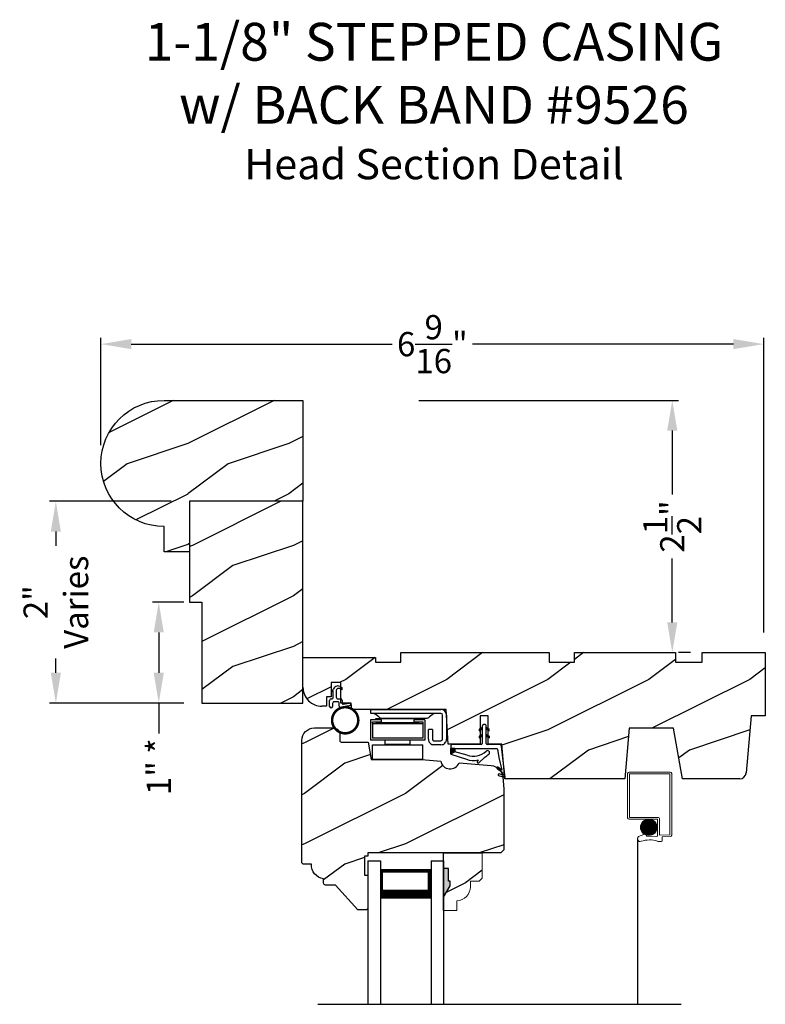
# Model space of a CAD drawing. Extents: x 34 to 374, y -88 to -44.
# Drawn here: x 273 to 281, y -68 to -58 of the extents above; entities that cross this region are included whole.
import ezdxf

# ---------------------------------------------------------------- set-up
doc = ezdxf.new("R2010")
doc.units = 0
doc.header["$LTSCALE"] = 2
doc.header["$MEASUREMENT"] = 0
doc.header["$PDMODE"] = 3
doc.layers.get('0').update_dxf_attribs({"linetype": 'CONTINUOUS'})
doc.layers.get('DEFPOINTS').update_dxf_attribs({"color": 3, "linetype": 'CONTINUOUS'})
doc.layers.add('Dim', color=7, linetype='CONTINUOUS')
doc.styles.add('Arial', font='arial.ttf')
doc.styles.get("Standard").update_dxf_attribs({"font": 'arial.ttf'})
doc.dimstyles.get("Standard").update_dxf_attribs({"dimtxt": 0.24, "dimasz": 0.3, "dimexe": 0.0625, "dimexo": 0.18, "dimgap": 0.09, "dimtad": 0, "dimdec": 4, "dimzin": 0, "dimdsep": 46, "dimlunit": 4, "dimtxsty": 'Standard', "dimcen": 0, "dimadec": 5, "dimazin": 0, "dimtfac": 1, "dimtdec": 4, "dimtofl": 0, "dimtmove": 0, "dimatfit": 3, "dimfxl": 1, "dimtolj": 1, "dimtzin": 0, "dimarcsym": 0})
pattern_1 = [(90, (-19.59534420812651, -28.23733655420295), (0.0001, 1.836909530733566e-20), [])]

# ---------------------------------------------------------------- blocks, each defined once
blk = doc.blocks.new('*D3221')
at = {"color": 0, "lineweight": -2, "transparency": 16777216}
for p, q in [((274.2156096997093, -62.39939122816575), (274.2156096997093, -61.33442171823665)), ((280.7782610391709, -64.25338026786571), (280.7782610391709, -61.33442171823665)), ((274.5156096997093, -61.39692171823665), (277.0998139506134, -61.39692171823665)), ((280.4782610391709, -61.39692171823665), (277.8940567882668, -61.39692171823665))]:
    blk.add_line(p, q, dxfattribs=at)
at = {"color": 0, "transparency": 16777216}
for points in [[(274.5156096997093, -61.34692171823666), (274.5156096997093, -61.44692171823665), (274.2156096997093, -61.39692171823665)], [(280.4782610391709, -61.34692171823666), (280.4782610391709, -61.44692171823665), (280.7782610391709, -61.39692171823665)]]:
    blk.add_solid(points, dxfattribs=at)
at = {"layer": 'DEFPOINTS', "color": 0, "transparency": 16777216}
for p in [(280.7782610391709, -61.39692171823665), (274.2156096997093, -62.57939122816575), (280.7782610391709, -64.43338026786572)]:
    blk.add_point(p, dxfattribs=at)
at = {"color": 0, "transparency": 16777216, "insert": (277.4969353694401, -61.39692171823665), "char_height": 0.24, "attachment_point": 5}
blk.add_mtext('\\A1;6{\\H1x;\\S9/16;}"', dxfattribs=at)
blk = doc.blocks.new('*D3234')
at = {"color": 0, "lineweight": -2, "transparency": 16777216}
for p, q in [((274.9107209859711, -62.95460836878993), (273.7064720216565, -62.95460836878993)), ((273.7689720216565, -63.25460836878993), (273.7689720216565, -63.39653254063337)), ((273.7689720216565, -64.65439122816578), (273.7689720216565, -64.51246705632234)), ((275.0357209859711, -64.95439122816578), (273.7064720216565, -64.95439122816578))]:
    blk.add_line(p, q, dxfattribs=at)
at = {"color": 0, "transparency": 16777216}
for points in [[(273.7189720216564, -63.25460836878993), (273.8189720216565, -63.25460836878993), (273.7689720216565, -62.95460836878993)], [(273.7189720216564, -64.65439122816578), (273.8189720216565, -64.65439122816578), (273.7689720216565, -64.95439122816578)]]:
    blk.add_solid(points, dxfattribs=at)
at = {"layer": 'DEFPOINTS', "color": 0, "transparency": 16777216}
for p in [(275.0907209859711, -62.95460836878993), (273.7689720216565, -64.95439122816578), (275.2157209859711, -64.95439122816578)]:
    blk.add_point(p, dxfattribs=at)
at = {"color": 0, "transparency": 16777216, "insert": (273.7689720216564, -63.95449979847791), "char_height": 0.24, "attachment_point": 5, "rotation": 90}
blk.add_mtext('\\A1;2"\\PVaries', dxfattribs=at)
blk = doc.blocks.new('*D3240')
at = {"color": 0, "lineweight": -2, "transparency": 16777216}
for p, q in [((277.364720985071, -61.95439122816578), (279.9352209928758, -61.95439122816578)), ((279.8727209928758, -62.25439122816577), (279.8727209928758, -62.88691510265417)), ((279.8727209928758, -64.15439122816578), (279.8727209928758, -63.52186735367737)), ((280.0527209928712, -64.45439122816578), (279.9352209928758, -64.45439122816578))]:
    blk.add_line(p, q, dxfattribs=at)
at = {"color": 0, "transparency": 16777216}
for points in [[(279.8227209928758, -62.25439122816577), (279.9227209928758, -62.25439122816577), (279.8727209928758, -61.95439122816578)], [(279.8227209928758, -64.15439122816578), (279.9227209928758, -64.15439122816578), (279.8727209928758, -64.45439122816578)]]:
    blk.add_solid(points, dxfattribs=at)
at = {"layer": 'DEFPOINTS', "color": 0, "transparency": 16777216}
for p in [(277.184720985071, -61.95439122816578), (279.8727209928712, -64.45439122816578), (279.8727209928758, -64.45439122816578)]:
    blk.add_point(p, dxfattribs=at)
at = {"color": 0, "transparency": 16777216, "insert": (279.8727209928758, -63.20439122816583), "char_height": 0.24, "attachment_point": 5, "rotation": 90}
blk.add_mtext('\\A1;2{\\H1x;\\S1/2;}"', dxfattribs=at)
blk = doc.blocks.new('*D3248')
at = {"color": 0, "lineweight": -2, "transparency": 16777216}
for p, q in [((275.0357209859711, -63.95439122816578), (274.7253580427688, -63.95439122816578)), ((274.7878580427688, -64.25439122816579), (274.7878580427688, -64.65439122816578)), ((275.0357209859711, -64.95439122816578), (274.7253580427688, -64.95439122816578)), ((274.7878580427688, -64.95439122816578), (274.7878580427688, -65.25439122816577))]:
    blk.add_line(p, q, dxfattribs=at)
at = {"color": 0, "transparency": 16777216}
for points in [[(274.7378580427688, -64.25439122816579), (274.8378580427689, -64.25439122816579), (274.7878580427688, -63.95439122816578)], [(274.7378580427688, -64.65439122816578), (274.8378580427689, -64.65439122816578), (274.7878580427688, -64.95439122816578)]]:
    blk.add_solid(points, dxfattribs=at)
at = {"layer": 'DEFPOINTS', "color": 0, "transparency": 16777216}
for p in [(275.2157209859711, -63.95439122816578), (274.7878580427688, -64.95439122816578), (275.2157209859711, -64.95439122816578)]:
    blk.add_point(p, dxfattribs=at)
at = {"color": 0, "transparency": 16777216, "insert": (274.7878580427688, -65.5848005051099), "char_height": 0.24, "attachment_point": 5, "rotation": 90}
blk.add_mtext('\\A1;1" *', dxfattribs=at)
blk = doc.blocks.new('Wood Head WS CA Head')
h = blk.add_hatch()
h.set_pattern_fill('WOOD2', color=256, pattern_type=2)
h.set_pattern_definition([(216.8699, (218.040090724449, 54.57907896131385), (2.999999917824452, 2.000000123263317), [0.5, -4.5]), (206.5651, (218.640090724449, 54.27907896131386), (-0.9999991579409075, -1.000001309396381), [1.118034, -1.118034]), (198.4349, (218.640090724449, 53.77907896131386), (-2.000000434592961, -0.999998403222708), [0.632456, -2.529822])])
h.paths.add_polyline_path([(0, 0), (-0.6250000200000159, 0), (-0.6250000200000159, -0.09400168740000225), (-0.8899999985999898, -0.09400168740000225), (-0.8899999985999898, 0), (-1.889999986500015, 0), (-1.889999986500015, -0.09400168740000225), (-2.140000038300002, -0.09400168740000225), (-2.140000038300002, 0), (-3.608999995200008, 0), (-3.608999995200008, -0.09400168740000225), (-3.859000046999995, -0.09400168740000225), (-3.859000046999995, -0.04700084369999757), (-4.577999994300001, -0.04700084369999757), (-4.577999994300001, -0.3430000413000087, 0.4142135623730951), (-4.390000089599994, -0.5309999460000085), (-4.343999991000032, -0.5309999460000014), (-4.343999991000032, -0.4370006051999979), (-4.297000027199999, -0.4370006051999979), (-4.297000027199999, -0.2970000890999955), (-4.202999953199992, -0.2970000890999955), (-4.202999953199992, -0.340578737355905), (-4.19327259933317, -0.3461997338999936), (-4.19327259933317, -0.36937279979999), (-4.202999953199992, -0.3637515629635288), (-4.202999953199992, -0.4577498368202058, -0.3900624755490189), (-4.189235205933187, -0.4727095665000007), (-4.189235205933187, -0.5000008374000018), (-4.121856217039323, -0.5000008374000018, -0.08745779530365744), (-4.116645456827086, -0.5000008374000018), (-4.099533461699991, -0.5000008374000018), (-4.094446074929664, -0.5581505991012392, -0.01752732387237252), (-4.086774481511071, -0.5630010695999985), (-3.159049954500006, -0.5630010695999985), (-3.156534962799356, -0.6109897668530309, -0.03197120120184176), (-3.156086123670519, -0.6180020205000076), (-3.156086123670519, -0.6195540913646767), (-3.141021676200012, -0.9069996558), (-2.821803492004392, -0.9069996558), (-2.821803492004392, -0.8387356386108777), (-2.832803497654481, -0.8450864955029544), (-2.832803497654481, -0.8277659856029516), (-2.821803492004392, -0.8214151287108749), (-2.821803492004392, -0.7687356372108738), (-2.832803497654481, -0.7750864941029505), (-2.832803497654481, -0.7577659842029547), (-2.821803492004392, -0.751415127310878), (-2.821803492004392, -0.6260013018000024), (-2.743803503104402, -0.6260013018000024), (-2.743803503104402, -0.7514151264276094), (-2.732803496254462, -0.7577659842029547), (-2.732803496254462, -0.7750864941029505), (-2.743803503104402, -0.7687356363276052), (-2.743803503104402, -0.8214151278276063), (-2.732803496254462, -0.8277659856029516), (-2.732803496254462, -0.8450864955029544), (-2.743803503104402, -0.8387356377276092), (-2.743803503104402, -0.9069996558), (-2.608017791700036, -0.9069996558), (-2.58997685911433, -1.113209254471386), (-2.574244595323705, -1.237229139662972), (-2.579267982629915, -1.235612745066213), (-2.578009185300004, -1.250000919900003), (-1.390009195800019, -1.250000919900003), (-1.346264900999984, -0.7500000827999997), (-0.9082647741000187, -0.7500000827999997), (-0.8201013792000253, -1.250000919900003), (-0.2534079552000321, -1.250000919899996, 0.3888786975651966), (-0.1906490165068533, -1.192492954804564), (-0.140999891100023, -0.6250016334000037), (0, -0.6250016334000037)])
at = {"color": 7, "linetype": 'Continuous'}
for p, q in [((-3.608999995200008, 0), (-2.140000038300002, 0)), ((-3.608999995200008, -0.09400168740000225), (-3.608999995200008, 0)), ((-2.140000038300002, 0), (-2.140000038300002, -0.09400168740000225)), ((-1.889999986500015, 0), (-0.8899999985999898, 0)), ((-1.889999986500015, -0.09400168740000225), (-1.889999986500015, 0)), ((-0.8899999985999898, 0), (-0.8899999985999898, -0.09400168740000225)), ((-0.6250000200000159, 0), (0, 0)), ((-0.6250000200000159, -0.09400168740000225), (-0.6250000200000159, 0)), ((0, 0), (0, -0.6250016334000037)), ((-4.577999994300001, -0.04700084369999757), (-3.859000046999995, -0.04700084369999757)), ((-4.577999994300001, -0.3430012644000016), (-4.577999994300001, -0.04700084369999757)), ((-3.859000046999995, -0.04700084369999757), (-3.859000046999995, -0.09400168740000225)), ((-3.859000046999995, -0.09400168740000225), (-3.608999995200008, -0.09400168740000225)), ((-2.140000038300002, -0.09400168740000225), (-1.889999986500015, -0.09400168740000225)), ((-0.8899999985999898, -0.09400168740000225), (-0.6250000200000159, -0.09400168740000225)), ((-4.297000027199999, -0.2970000890999955), (-4.297000027199999, -0.4370006051999979)), ((-4.202999953199992, -0.2970000890999955), (-4.297000027199999, -0.2970000890999955)), ((-4.202999953199992, -0.5000008374000018), (-4.202999953199992, -0.2970000890999955)), ((-4.343999991000032, -0.4370006051999979), (-4.343999991000032, -0.5309999460000014)), ((-4.297000027199999, -0.4370006051999979), (-4.343999991000032, -0.4370006051999979)), ((-4.343999991000032, -0.5309999460000014), (-4.389999993000004, -0.5309999460000014)), ((-4.099533461699991, -0.5000008374000018), (-4.202999953199992, -0.5000008374000018)), ((-4.094021718600004, -0.5630010695999985), (-4.099533461699991, -0.5000008374000018)), ((-3.159049954500006, -0.5630010695999985), (-4.094021718600004, -0.5630010695999985)), ((-3.141021676200012, -0.9069996558), (-3.159049954500006, -0.5630010695999985)), ((-2.821803492004392, -0.6260013018000024), (-2.821803492004392, -0.9069996558)), ((-2.743803503104402, -0.6260013018000024), (-2.821803492004392, -0.6260013018000024)), ((-2.743803503104402, -0.9069996558), (-2.743803503104402, -0.6260013018000024)), ((-0.140999891100023, -0.6250016334000037), (-0.190648917600015, -1.192491824400001)), ((0, -0.6250016334000037), (-0.140999891100023, -0.6250016334000037)), ((-1.346264900999984, -0.7500000827999997), (-1.390009195800019, -1.250000919900003)), ((-0.9082647741000187, -0.7500000827999997), (-1.346264900999984, -0.7500000827999997)), ((-0.8201013792000253, -1.250000919900003), (-0.9082647741000187, -0.7500000827999997)), ((-2.821803492004392, -0.9069996558), (-3.141021676200012, -0.9069996558)), ((-2.608017791700036, -0.9069996558), (-2.743803503104402, -0.9069996558)), ((-2.578009185300004, -1.250000919900003), (-2.608017791700036, -0.9069996558)), ((-1.390009195800019, -1.250000919900003), (-2.578009185300004, -1.250000919900003)), ((-0.2534092059000272, -1.250000919900003), (-0.8201013792000253, -1.250000919900003))]:
    blk.add_line(p, q, dxfattribs=at)
for centre, radius, start, end in [((-4.390000089599994, -0.3430000413000016), 0.1879999047, 180, 270.0000295066008), ((-0.2534079552000321, -1.187002251599999), 0.0629986683, 269.9988624764, 355.0010253420004)]:
    blk.add_arc(centre, radius, start, end, dxfattribs=at)
blk = doc.blocks.new('Weather Strip Dual Seal WS CA Head')
at = {"linetype": 'Continuous'}
h = blk.add_hatch(dxfattribs=at)
h.set_pattern_fill('_USER', color=256, scale=0.0001, angle=-90.00000000000001, style=0, pattern_type=0)
h.set_pattern_definition([(90.00000091037968, (19.51290851228612, -28.16733624349059), (-9.999999999999996e-05, -1.588912715018174e-12), [])])
h.paths.add_polyline_path([(-0.06121807394981715, -0.1144441742063709), (-0.09121807277460903, -0.1317646845830485), (-0.09121807249943004, -0.1490851944830514), (-0.06121807367463816, -0.1317646841063738)])
h = blk.add_hatch(dxfattribs=at)
h.set_pattern_fill('_USER', color=256, scale=0.0001, angle=-90.00000000000001, style=0, pattern_type=0)
h.set_pattern_definition([(90.00000091037968, (19.51290851579836, -28.23733624350495), (-9.999999999999996e-05, -1.588912715018174e-12), [])])
h.paths.add_polyline_path([(-0.06121807043757599, -0.1844441742207312), (-0.09121806926236786, -0.2017646845974088), (-0.09121806898718887, -0.2190851944974117), (-0.061218070162397, -0.2017646841207341)])
h = blk.add_hatch(dxfattribs=at)
h.set_pattern_fill('_USER', color=256, scale=0.0001, angle=-90.00000000000001, style=0, pattern_type=0)
h.set_pattern_definition([(90, (-19.59534420572652, -28.16733655418859), (0.0001, 1.836909530733566e-20), [])])
h.paths.add_polyline_path([(-0.02121806522649194, -0.1144441738885877), (0.00878193387347892, -0.1317646837885906), (0.00878193387347892, -0.1490851936885935), (-0.02121806522649194, -0.1317646837885906)])
h = blk.add_hatch(dxfattribs=at)
h.set_pattern_fill('_USER', color=256, scale=0.0001, angle=-90.00000000000001, style=0, pattern_type=0)
h.set_pattern_definition(pattern_1)
h.paths.add_polyline_path([(-0.02121806762647793, -0.1844441739029481), (0.008781931473492932, -0.201764683802951), (0.008781931473492932, -0.2190851937029539), (-0.02121806762647793, -0.201764683802951)])
h = blk.add_hatch(dxfattribs=at)
h.set_pattern_fill('_USER', color=256, scale=0.0001, angle=-90.00000000000001, style=0, pattern_type=0)
h.set_pattern_definition(pattern_1)
h.paths.add_polyline_path([(-0.3312180633265029, -0.3244441767029489), (-0.3312180633265029, -0.3580833892469304), (-0.3712180746264835, -0.3793506341660322), (-0.3712180746264835, -0.3244441767029489)])
at = {"color": 7, "linetype": 'Continuous'}
for p, q in [((-0.06121806992649681, -0.1144441725029495), (-0.09121806992652637, -0.1317646824029524)), ((-0.09121806992652637, -0.1490851923029481), (-0.06121806992649681, -0.1317646824029524)), ((-0.09121806992652637, -0.1317646824029524), (-0.09121806992652637, -0.1490851923029481)), ((-0.06121806992649681, -0.1844441739029463), (-0.09121806992652637, -0.2017646838029492)), ((-0.06121806992649681, -0.1044441729029444), (-0.06121806992649681, -0.274444173002955)), ((-0.06121806992649681, -0.1317646824029524), (-0.06121806992649681, -0.1144441725029495)), ((-0.06121806992649681, -0.2017646838029492), (-0.06121806992649681, -0.1844441739029463)), ((-0.02121807002652076, -0.274444173002955), (-0.02121807002652076, -0.1044441729029444)), ((-0.02121806762647793, -0.1144441725029495), (-0.02121806762647793, -0.1317646824029524)), ((0.008781931473492932, -0.1317646824029524), (-0.02121806762647793, -0.1144441725029495)), ((-0.02121806762647793, -0.1317646824029524), (0.008781931473492932, -0.1490851923029481)), ((0.008781931473492932, -0.2017646838029492), (-0.02121806762647793, -0.1844441739029463)), ((-0.02121806762647793, -0.1844441739029463), (-0.02121806762647793, -0.2017646838029492)), ((0.008781931473492932, -0.1490851923029481), (0.008781931473492932, -0.1317646824029524)), ((-0.07121806982650014, -0.2844441729029512), (-0.3612180699265082, -0.2844441729029512)), ((-0.09121806992652637, -0.2017646838029492), (-0.09121806992652637, -0.2190851937029521)), ((-0.09121806992652637, -0.2190851937029521), (-0.06121806992649681, -0.2017646838029492)), ((-0.02121806762647793, -0.2017646838029492), (0.008781931473492932, -0.2190851937029521)), ((0.1082642006175547, -0.2844441729029512), (-0.01121806982649787, -0.2844441729029512)), ((0.008781931473492932, -0.2190851937029521), (0.008781931473492932, -0.2017646838029492)), ((-0.3712180698265115, -0.2944441731029528), (-0.3712180746264835, -0.3244441767029471)), ((-0.3712180746264835, -0.3244441767029471), (0.08192193177347917, -0.3244441731029468)), ((-0.3312180633265029, -0.3244441767029471), (-0.3712180746264835, -0.3244441767029471)), ((-0.3712180746264835, -0.3244441767029471), (-0.3712180746264835, -0.3793506341660304)), ((-0.3712180746264835, -0.3793506341660322), (-0.2179497861554296, -0.4309704428229324)), ((-0.3312180633265029, -0.3580833892469286), (-0.3312180633265029, -0.3244441767029471)), ((-0.2109308892824515, -0.3911266852925914), (-0.3312180633265029, -0.3580833892469286)), ((0.09158118995924269, -0.3318559823861094), (0.1016896536102649, -0.4115426027199547)), ((0.1427204580161288, -0.4171415928301911), (0.1281052006629579, -0.301927286493374)), ((-0.1027575544636647, -0.437547992348728), (-0.1108910682610258, -0.4528782062697596)), ((-0.09535936931655442, -0.4649903837976757), (-0.03510790418823717, -0.4106413633089501)), ((0.1016896536102649, -0.4115426027199547), (0.1327917328843569, -0.5388429934318673)), ((0.1673408324042498, -0.6112278378629661), (0.1427204580161288, -0.4171415928301911)), ((0.08820474046370919, -0.5221664211190742), (0.1373944516940355, -0.5576818594012707)), ((0.131513998926664, -0.5400322655239762), (0.09279934771711851, -0.5078874301498146)), ((0.1431574767985921, -0.5876888640231144), (0.1057202077059856, -0.5756425177923177)), ((0.1373944516940355, -0.5576818594012707), (0.1444352109447777, -0.5864995919916502)), ((0.1011256004525762, -0.589921508761563), (0.1673408324042498, -0.6112278378629661))]:
    blk.add_line(p, q, dxfattribs=at)
at = {"linetype": 'Continuous', "flags": 128}
for points in [[(-0.02121806762647793, -0.1844441739029481), (0.008781931473492932, -0.201764683802951), (0.008781931473492932, -0.2190851937029539), (-0.02121806762647793, -0.201764683802951)], [(-0.3312180633265029, -0.3244441767029489), (-0.3312180633265029, -0.3580833892469304), (-0.3712180746264835, -0.3793506341660322), (-0.3712180746264835, -0.3244441767029489)]]:
    blk.add_lwpolyline(points, close=True, dxfattribs=at)
at = {"color": 7, "linetype": 'Continuous'}
for centre, radius, start, end in [((-0.04121806982652743, -0.1044441729029444), 0.0200000001, 3.70002831647759e-09, 180.0000000015), ((-0.3612180699265082, -0.2944441731029528), 0.0099999999, 90, 180.000000003), ((-0.07121806982650014, -0.274444173002955), 0.0099999999, 270, 359.9999999867001), ((-0.01121806982649787, -0.274444173002955), 0.0099999999, 180.000000003, 270), ((0.1082642006175547, -0.3044441729029543), 0.02, 7.229516826368691, 90), ((-0.1509254686604322, -0.2129600512737682), 0.1880000001, 251.3867927780808, 313.0186283927819), ((-0.1483690319789162, -0.2243729629421916), 0.2180000001, 301.3018336809195, 314.7311613956813), ((-0.009020358231850878, -0.3650354922033756), 0.0200000001, 314.731161395082, 133.0186283933835), ((0.08192193177347917, -0.3344441730029502), 0.0099999999, 14.99999999710001, 90), ((-0.1483690319789162, -0.2243729629421916), 0.2180000001, 251.3867927779812, 282.0770540402747), ((-0.1020627004327821, -0.4575718054903151), 0.009998497494822267, 152.002667562542, 312.100557974025), ((0.09050204410522156, -0.5150269257837046), 0.0075, 72.16317716057443, 252.1631771597738), ((0.1034229040940318, -0.5827820134262076), 0.0075, 72.1631771604718, 252.1631771617719), ((0.1318203060842507, -0.5390803327925333), 0.001, 252.1631770694778, 13.72956030535775), ((0.1434637841446715, -0.5867369313523199), 0.001, 252.1631657253147, 13.72956030535894)]:
    blk.add_arc(centre, radius, start, end, dxfattribs=at)
blk = doc.blocks.new('A$C6DE4471F')
h = blk.add_hatch()
h.set_pattern_fill('WOOD2', color=256, pattern_type=2)
h.set_pattern_definition([(216.8699, (222.629090693149, 55.44945696011385), (2.999999917824452, 2.000000123263317), [0.5, -4.5]), (206.5651, (223.229090693149, 55.14945696011385), (-0.9999991579409075, -1.000001309396381), [1.118034, -1.118034]), (198.4349, (223.229090693149, 54.64945696011385), (-2.000000434592961, -0.999998403222708), [0.632456, -2.529822])])
edge = h.paths.add_edge_path()
edge.add_line((0.3343013181000174, -1.433000776999997), (0.2349999962000027, -1.433000776999997))
edge.add_arc((0.2349999961999742, -1.413000776999993), 0.02000000000000313, 179.9999999603881, 270.0000000000814, ccw=False)
edge.add_line((0.2149999961999924, -1.413000776986166), (0.2149999962297215, -1.370000544876774))
edge.add_arc((0.2338980136358373, -1.231284156253643), 0.1399977554624547, 177.8374661021479, 262.24207385063943, ccw=False)
edge.add_line((0.09399996389998933, -1.226001428299995), (0.02000000000001023, -1.226001428299995))
edge.add_arc((0.01999999999998181, -1.206001428299992), 0.02000000000000313, 180, 270.0000000000814, ccw=False)
edge.add_line((0, -1.206001428299992), (0, -1.404199998944478e-06))
edge.add_arc((0.125, -1.404199998944478e-06), 0.125, 90, 180, ccw=False)
edge.add_line((0.125, 0.1249985958000011), (0.3119999556000153, 0.1249985958000011))
edge.add_arc((0.3120011243347278, 0.06199986234555155), 0.06299873346529053, 4.9526420298207086e-08, 90.00106293512141, ccw=False)
edge.add_line((0.3749998578000202, 0.06199986240000754), (0.3749998577999918, -0.001001735099990242))
edge.add_arc((0.3899998577999781, -0.001001735100004453), 0.01499999999998636, 179.9999999999457, 270)
edge.add_line((0.3899998577999781, -0.01600173509999792), (0.6566716791000431, -0.01600173509999792))
edge.add_line((0.6566716791000431, -0.01600173509999792), (0.6869995097293895, -0.1879986815999999))
edge.add_line((0.6869995097293895, -0.1879986815999999), (1.186999963200037, -0.1879986815999999))
edge.add_line((1.186999963200037, -0.1879986815999999), (1.37545517640001, -0.2044861709999992))
edge.add_arc((1.468000087887447, -0.1880107808558336), 0.09399999533308491, 190.0943776040159, 339.9049168856127)
edge.add_line((1.55627771507244, -0.2203072150429932), (1.875746626820501, -0.2482556341736526))
edge.add_arc((1.864852734908311, -0.3727800218212352), 0.1249999999999995, 4.971739127470698, 85.00026499578291, ccw=False)
edge.add_line((1.989382430666524, -0.3619469763415424), (1.999999948200013, -0.4839991019999985))
edge.add_line((1.999999948200013, -0.4839991019999985), (1.999999948200013, -1.082999560099992))
edge.add_line((1.999999948200013, -1.082999560099992), (1.9689999597, -1.113998668699992))
edge.add_line((1.9689999597, -1.113998668699992), (0.6539999199000022, -1.113998668699992))
edge.add_line((0.6539999199000022, -1.113998668699992), (0.6539999199000022, -1.145999792299996))
edge.add_line((0.6539999199000022, -1.145999792299996), (0.6219999144000212, -1.145999792299996))
edge.add_line((0.6219999144000212, -1.145999792299996), (0.6219999144000212, -1.334000820499995))
edge.add_line((0.6219999144000212, -1.334000820499995), (0.6539999199000022, -1.334000820499995))
edge.add_line((0.6539999199000022, -1.334000820499995), (0.6539999199000022, -1.661999738299997))
edge.add_arc((0.6389999199000158, -1.661999738299997), 0.01499999999998636, -90, 0, ccw=False)
edge.add_line((0.6389999199000158, -1.676999738299997), (0.5539999101000035, -1.676999738299997))
edge.add_line((0.5539999101000035, -1.676999738299997), (0.3343013181000174, -1.433000776999997))
blk.add_lwpolyline([(0.3343013181000174, -1.433000776999997), (0.2349999962000027, -1.433000776999997, -0.4142135625757847), (0.2149999961999924, -1.413000776986166), (0.2149999962297215, -1.370000544876774, -0.3858909846969506), (0.09399996389998933, -1.226001428299995), (0.02000000000001023, -1.226001428299995, -0.4142135623732907), (0, -1.206001428299992), (0, -1.404199998944478e-06, -0.4142135623730951), (0.125, 0.1249985958000011), (0.3119999556000153, 0.1249985958000011, -0.4142189958026589), (0.3749998578000202, 0.06199986240000754), (0.3749998577999918, -0.001001735099990242, 0.4142135623732272), (0.3899998577999781, -0.01600173509999792), (0.6566716791000431, -0.01600173509999792), (0.6869995097293895, -0.1879986815999999), (1.186999963200037, -0.1879986815999999), (1.37545517640001, -0.2044861709999992, 0.7660144014407713), (1.55627771507244, -0.2203072150429932), (1.875746626820501, -0.2482556341736526, -0.3641111969934603), (1.989382430666524, -0.3619469763415424), (1.999999948200013, -0.4839991019999985), (1.999999948200013, -1.082999560099992), (1.9689999597, -1.113998668699992), (0.6539999199000022, -1.113998668699992), (0.6539999199000022, -1.145999792299996), (0.6219999144000212, -1.145999792299996), (0.6219999144000212, -1.334000820499995), (0.6539999199000022, -1.334000820499995), (0.6539999199000022, -1.661999738299997, -0.4142135623728397), (0.6389999199000158, -1.676999738299997), (0.5539999101000035, -1.676999738299997)], format="xyb", close=True)
blk = doc.blocks.new('Hardware 3 WS CA Head')
at = {"color": 7, "linetype": 'Continuous'}
for p, q in [((0, 0), (0.6949999665000064, 0)), ((0, -0.03999847109999877), (0, 0)), ((0.6949999665000064, -0.03999847109999877), (0, -0.03999847109999877)), ((0.05099995770001442, -0.1040007186000054), (0.05099995770001442, -0.0879989832000021)), ((0.05099995770001442, -0.0879989832000021), (0.1582499654999765, -0.0879989832000021)), ((0.07837974149998672, -0.07430164830000763), (0.05144083260000798, -0.05169646950000839)), ((0.110519170200007, -0.08599964639999769), (0.5494807959000241, -0.08599964639999769)), ((0.1582499654999765, -0.0879989832000021), (0.3727499807999948, -0.0879989832000021)), ((0.3727499807999948, -0.0879989832000021), (0.4799999886000137, -0.0879989832000021)), ((0.4799999886000137, -0.1040007186000054), (0.4799999886000137, -0.0879989832000021)), ((0.6085590966000041, -0.05169646950000839), (0.581620187999988, -0.07430164830000763)), ((0.709999979700001, -0.2950007520000071), (0.709999979700001, -0.05500053780000513)), ((0.7499999726999818, -0.05500053780000513), (0.7499999726999818, -0.2950007520000071)), ((0.1055000013000154, -0.1040007186000054), (-0.004500048000011247, -0.1040007186000054)), ((-0.004500048000011247, -0.1040007186000054), (-0.004500048000011247, -0.3039990169000077)), ((0.01549999439998828, -0.1389985007999996), (0.01549999439998828, -0.1239987807000134)), ((0.01549999439998828, -0.1239987807000134), (0.1055000013000154, -0.1239987807000134)), ((0.01549999439998828, -0.1389985007999996), (0.01549999439998828, -0.2839986079000028)), ((0.01549999439998828, -0.1389985007999996), (0.5154999884999825, -0.1389985007999996)), ((0.05099995770001442, -0.1289994696000036), (0.05099995770001442, -0.1239987807000134)), ((0.05099995770001442, -0.1289994696000036), (0.1582499654999765, -0.1289994696000036)), ((0.1055000013000154, -0.1239987807000134), (0.1055000013000154, -0.1040007186000054)), ((0.1432499520000192, -0.1389985007999996), (0.1432499520000192, -0.1289994696000036)), ((0.1582499654999765, -0.1289994696000036), (0.3727499807999948, -0.1289994696000036)), ((0.3727499807999948, -0.1289994696000036), (0.4799999886000137, -0.1289994696000036)), ((0.3877499573999899, -0.1289994696000036), (0.3877499573999899, -0.1389985007999996)), ((0.5354999574000203, -0.1040007186000054), (0.4254999812999927, -0.1040007186000054)), ((0.4254999812999927, -0.1040007186000054), (0.4254999812999927, -0.1239987807000134)), ((0.4254999812999927, -0.1239987807000134), (0.5154999884999825, -0.1239987807000134)), ((0.4799999886000137, -0.1289994696000036), (0.4799999886000137, -0.1239987807000134)), ((0.5154999884999825, -0.1239987807000134), (0.5154999884999825, -0.1389985007999996)), ((0.5154999884999825, -0.1389985007999996), (0.5154999884999825, -0.2839986079000028)), ((0.5354999574000203, -0.1040007186000054), (0.5354999574000203, -0.3039990169000077)), ((0.5154999884999825, -0.2839986079000028), (0.01549999439998828, -0.2839986079000028)), ((0.6099999699000023, -0.1999993962000133), (0.5699999588999844, -0.1999993962000133)), ((0.5699999588999844, -0.2950007520000071), (0.5699999588999844, -0.1999993962000133)), ((0.6099999699000023, -0.1999993962000133), (0.6099999699000023, -0.2950007520000071)), ((0.04549994789999801, -0.3039990169000077), (-0.004500048000011247, -0.3039990169000077)), ((0.01549999439998828, -0.3503755037000005), (0.5154999884999825, -0.3503755037000005)), ((0.01549999439998828, -0.4953756108000036), (0.01549999439998828, -0.3503755037000005)), ((0.4854999615000111, -0.3039990169000077), (0.04549994789999801, -0.3039990169000077)), ((0.1432499520000192, -0.3439998349000035), (0.1432499520000192, -0.3039990169000077)), ((0.1432499520000192, -0.3439998349000035), (0.3877499573999899, -0.3439998349000035)), ((0.3877499573999899, -0.3039990169000077), (0.3877499573999899, -0.3439998349000035)), ((0.5354999574000203, -0.3039990169000077), (0.4854999615000111, -0.3039990169000077)), ((0.5154999884999825, -0.4953756108000036), (0.5154999884999825, -0.3503755037000005)), ((0.6249999834000164, -0.3100004721000076), (0.6949999665000064, -0.3100004721000076)), ((0.6949999665000064, -0.3499989435000046), (0.6249999834000164, -0.3499989435000046)), ((0.7479150017999814, -0.3100004721000076), (0.7499999726999818, -0.3100004721000076)), ((0.5154999884999825, -0.4953756108000036), (0.01549999439998828, -0.4953756108000036))]:
    blk.add_line(p, q, dxfattribs=at)
for centre, radius, start, end in [((0.0193013774999713, -0.08999795460000115), 0.0499994835, 49.99939176639982, 89.99988572260068), ((0.1105191966000234, -0.03600016290000951), 0.0499994835, 229.999391769601, 269.9999697543006), ((0.549480661500013, -0.03599996760000579), 0.0499996791, 270.0001537607013, 310.0005267334982), ((0.6406985516999839, -0.08999795460000115), 0.0499994835, 90.00007225940143, 130.0006082328989), ((0.6949990218000153, -0.05500095090000201), 0.0550009509, 0, 89.99901589819937), ((0.6949967978999894, -0.05500165260001211), 0.0150031818, 0, 89.98790017030096), ((0.6249969039000121, -0.2950019982000001), 0.05499694499999999, 180, 270.0032082220997), ((0.6250031207999882, -0.2949973212000074), 0.0150031512, 180.0131016767998, 269.9880187705996), ((0.6949967978999894, -0.2949972900000049), 0.0150031824, 270.0121007980989, 359.9867787588), ((0.695003027700011, -0.2950019982000001), 0.05499694499999999, 269.9968108746989, 0)]:
    blk.add_arc(centre, radius, start, end, dxfattribs=at)
blk = doc.blocks.new('A$C3D171EC0')
for p, q in [((0.02075973846518764, 0.4270158049564241), (0.03649131696516861, 0.4427476765564204)), ((0.03618082716519666, 0.4311482371564264), (0.02075973846518764, 0.4270158049564241)), ((0.03618082716519666, 0.3692743921564254), (0.03618082716519666, 0.4311482371564264)), ((0.06618173376517689, 0.4360081276564198), (0.06618173376517689, 0.3692743921564254)), ((0.120758263265202, 0.4425927982564257), (0.09919147236519166, 0.4550558011564174)), ((0.1020169731651777, 0.4765956055564242), (0.120758263265202, 0.4657658641564222)), ((0.120758263265202, 0.4657658641564222), (0.120758263265202, 0.4425927982564257)), ((4.506517825575429e-08, 0.2797289731564216), (4.506517825575429e-08, 0.3392585254564207)), ((0.01500871176517649, 0.3542676319564233), (0.0211723071652159, 0.3542676319564233)), ((0.03001723146519453, 0.3092989780564235), (0.03001723146519453, 0.2797289731564216)), ((0.07978095006518515, 0.3243057382564256), (0.04502575146517529, 0.3243057382564256)), ((0.08119025376515765, 0.3542676319564233), (0.1097869899651869, 0.3542676319564233)), ((0.09478961676518338, 0.282197638056422), (0.09478961676518338, 0.3092989780564235)), ((0.1247956566651851, 0.3392585254564207), (0.1247956566651851, 0.3090197281564198)), ((0.1335970215652083, 0.3016348534564184), (0.1921746450651654, 0.3119647606564211)), ((0.2061460233849175, 0.2873813647579961), (0.1022098376683971, 0.2692488811045148))]:
    blk.add_line(p, q)
at = {"const_width": 0.025, "flags": 128}
blk.add_lwpolyline([(0.02475742468550379, 0.1420000373192192, 1), (0.2837574246854615, 0.1420000373192192, 1)], format="xyb", close=True, dxfattribs=at)
for centre, radius, start, end in [((0.08010051756519943, 0.4386743242564233), 0.043799025, 59.97440377770071, 174.6637250851999), ((0.08818279116519534, 0.4360070359564201), 0.0220010571, 59.97548053500071, 180), ((0.01501164576518477, 0.3392560315564221), 0.0150116007, 90.01119846629881, 179.9904812013), ((0.02117348316517109, 0.3692749759564204), 0.015007344, 269.9955097801009, 0), ((0.04502457546516325, 0.3092983942564214), 0.015007344, 89.99550979809848, 180), ((0.08118907776520246, 0.3692749759564204), 0.015007344, 180, 270.0044902218011), ((0.07978202256515488, 0.3092981440564184), 0.0150075942, 0, 90.00409425080052), ((0.1097840559651786, 0.3392560315564221), 0.0150116007, 0.00952092319995005, 89.98880153540127), ((0.1322945328651599, 0.3090197479564178), 0.007498876200000001, 180, 280.0025031604985), ((0.1947800256651817, 0.2971836202564244), 0.0150090012, 319.2248825623009, 99.99649212149974), ((0.01500863826515797, 0.27972845985642), 0.0150085932, 180, 0), ((0.1097965977651825, 0.282196875156421), 0.015006981, 180, 239.6322153339998)]:
    blk.add_arc(centre, radius, start, end)
blk = doc.blocks.new('Insul_Glz_Bd_Colonial_Top_Sash')
h = blk.add_hatch()
h.set_pattern_fill('WOOD2', color=256, pattern_type=2)
h.set_pattern_definition([(216.8699, (221.225090773249, 56.56345562881386), (2.999999917824452, 2.000000123263317), [0.5, -4.5]), (206.5651, (221.825090773249, 56.26345562881386), (-0.9999991579409075, -1.000001309396381), [1.118034, -1.118034]), (198.4349, (221.825090773249, 55.76345562881386), (-2.000000434592961, -0.999998403222708), [0.632456, -2.529822])])
h.paths.add_polyline_path([(0.3824999999999932, 0), (0, 0), (0, -0.1560001087792031), (0.04712022751573386, -0.1560001087791889), (0.0471202275157907, -0.2810001087791889), (0.06312022751581026, -0.2810001087791889), (0.06312022751581026, -0.3280001087792002), (0, -0.4373275498218803), (0, -0.5699999999999932), (0.1299999999999955, -0.5700000000000003), (0.1299999999999955, -0.4759086320961643, 0.4036704053754676), (0.2649428599999624, -0.3360000000000056), (0.2649428600000192, -0.2811727324135802), (0.3505000000000109, -0.2811727324135802), (0.3824999999999932, -0.2491727324135837)])
blk.add_hatch(color=256).paths.add_polyline_path([(0.0471202275157907, -0.156000108779196), (0, -0.1560001087792031), (0, -0.4373275498218732), (0.06312022751581026, -0.3280001087792002), (0.06312022751581026, -0.2810001087791889), (0.0471202275157907, -0.281000108779196)])
at = {"linetype": 'Continuous'}
blk.add_line((0, 0), (0.3824999999999932, 0), dxfattribs=at)
for p, q in [((0, -0.5699999999999932), (0, 0)), ((0, -0.1560001087792031), (0, -0.4373275498218803)), ((0.04712022751573386, -0.1560001087791889), (0, -0.1560001087792031)), ((0.0471202275157907, -0.2810001087791889), (0.04712022751573386, -0.1560001087791889)), ((0.06312022751581026, -0.2810001087791889), (0.0471202275157907, -0.2810001087791889)), ((0.06312022751581026, -0.3280001087792002), (0.06312022751581026, -0.2810001087791889)), ((0, -0.4373275498218803), (0.06312022751581026, -0.3280001087792002))]:
    blk.add_line(p, q)
at = {"color": 7, "linetype": 'Continuous', "lineweight": 18}
for p, q in [((0.3824999999999932, 0), (0.3824999999999932, -0.2491727324135837)), ((0.0471202275157907, -0.1560001087791889), (0, -0.1560001087792031)), ((0.0471202275157907, -0.2810001087791889), (0.0471202275157907, -0.1560001087791889)), ((0.06312022751581026, -0.2810001087791889), (0.0471202275157907, -0.2810001087791889)), ((0.06312022751581026, -0.3280001087792002), (0.06312022751581026, -0.2810001087791889)), ((0.2649428600000192, -0.2811727324135802), (0.2649428600000192, -0.3359999999999985)), ((0.3505000000000109, -0.2811727324135802), (0.2649428600000192, -0.2811727324135802)), ((0.3824999999999932, -0.2491727324135837), (0.3505000000000109, -0.2811727324135802)), ((0, -0.4373275498218803), (0.06312022751581026, -0.3280001087792002)), ((0.1299999999999955, -0.4759086320961643), (0.1299999999999955, -0.5700000000000003)), ((0.1299999999999955, -0.5700000000000003), (0, -0.5699999999999932))]:
    blk.add_line(p, q, dxfattribs=at)
blk.add_arc((0.124942859999976, -0.3359999999999985), 0.1400000000000006, 272.0701130603455, 0, dxfattribs=at)
blk = doc.blocks.new('A$C3BDD0DFF')
for p, q in [((-4.418475327838678e-07, 1.01288179621406e-07), (-4.418475327838678e-07, 1.422503932864885)), ((0.1249995581524672, 1.01288179621406e-07), (0.1249995581524672, 1.422503932864885)), ((0.6249995581524672, 1.01288179621406e-07), (0.6249995581524672, 1.422503932864885)), ((0.7499995581524672, 1.01288179621406e-07), (0.7499995581524672, 1.422503932864885)), ((0.622762282143583, 0.3750001012881796), (0.622762282143583, 0.08928605864196015)), ((-4.418475327838678e-07, 1.01288179621406e-07), (0.1249995581524672, 1.01288179621406e-07)), ((0.622762282143583, 0.08928605864196015), (0.1249995581524672, 0.08928605864194594)), ((0.6249995581524672, 1.01288179621406e-07), (0.7499995581524672, 1.01288179621406e-07))]:
    blk.add_line(p, q)
for points, const_width in [([(0.622762282143583, 0.3303431332643214), (0.1249995581524672, 0.3303431332643214)], 0.09), ([(0.1362287352444582, 0.08927684391858293), (0.1362287352444582, 0.3303339185409442)], 0.03), ([(0.6077654997410491, 0.08927684391858293), (0.6077654997410491, 0.3303339185409442)], 0.03), ([(0.6077654997410491, 0.1044072295685368), (0.1400035871550926, 0.1044072295685368)], 0.03)]:
    blk.add_lwpolyline(points, dxfattribs=dict(const_width=const_width))
blk = doc.blocks.new('A$Cee130372')
at = {"lineweight": 18}
for p, q in [((0, 2.286121464369401), (0, 1.849371464369398)), ((0, 2.286121464369401), (0, 1.849371464369398)), ((0.4215000000000373, 2.302121464369399), (0.01600000000001955, 2.302121464369399)), ((0.4215000000000373, 2.302121464369399), (0.01600000000001955, 2.302121464369399)), ((0.01900000000000546, 2.283121464369401), (0.01900000000000546, 1.852371464369398)), ((0.4184999999999945, 2.283121464369401), (0.01900000000000546, 2.283121464369401)), ((0.01900000000000546, 2.283121464369401), (0.01900000000000546, 1.852371464369398)), ((0.4185000000000514, 2.283121464369401), (0.01900000000000546, 2.283121464369401)), ((0.4184999999999945, 2.283121464369401), (0.4184999999999945, 1.680496464369398)), ((0.4185000000000514, 2.283121464369401), (0.4185000000000514, 1.680496464369398)), ((0.4375, 2.286121464369401), (0.4375, 1.677496464369398)), ((0.4375, 2.286121464369401), (0.4375, 1.677496464369398)), ((0.01600000000001955, 1.833371464369399), (0.296875, 1.833371464369399)), ((0.01600000000001955, 1.833371464369399), (0.296875, 1.833371464369399)), ((0.01900000000000546, 1.852371464369398), (0.2998750000000427, 1.852371464369398)), ((0.01900000000000546, 1.852371464369398), (0.2998750000000427, 1.852371464369398)), ((0.1310311010793725, 1.76556482216926), (0.2899710544864433, 1.76556482216926)), ((0.1310311010793725, 1.76556482216926), (0.2899710544865002, 1.76556482216926)), ((0.1331037962303867, 1.775564822169258), (0.287898359335486, 1.775564822169258)), ((0.1331037962303867, 1.775564822169258), (0.287898359335486, 1.775564822169258)), ((0.1348813031484042, 1.781212283719448), (0.1348813031484042, 1.727403560063898)), ((0.134881303148461, 1.781212283719448), (0.134881303148461, 1.727403560063898)), ((0.1365740787488789, 1.785564822169256), (0.2844280768169938, 1.785564822169256)), ((0.1365740787488789, 1.785564822169263), (0.2844280768169938, 1.785564822169263)), ((0.141652961028683, 1.795564822169261), (0.2793491945371898, 1.795564822169261)), ((0.141652961028683, 1.795564822169261), (0.2793491945371898, 1.795564822169261)), ((0.1448813031484519, 1.800527400232006), (0.1448813031484519, 1.708088443551333)), ((0.1448813031484519, 1.800527400232014), (0.1448813031484519, 1.70808844355134)), ((0.1487359972351214, 1.805564822169259), (0.2722661583307513, 1.805564822169259)), ((0.1487359972351214, 1.805564822169259), (0.2722661583307513, 1.805564822169259)), ((0.1548813031484428, 1.812175319195703), (0.1548813031484428, 1.696440524587636)), ((0.1548813031484428, 1.81217531919571), (0.1548813031484428, 1.696440524587643)), ((0.1586379196693315, 1.815564822169264), (0.2623642358964844, 1.815564822169264)), ((0.1586379196693315, 1.815564822169264), (0.2623642358965412, 1.815564822169264)), ((0.1648813031484337, 1.820346025766888), (0.1648813031484337, 1.688269818016458)), ((0.1648813031484337, 1.820346025766888), (0.1648813031484337, 1.688269818016465)), ((0.173559919653087, 1.825564822169262), (0.2474422359127857, 1.825564822169262)), ((0.173559919653087, 1.825564822169262), (0.2474422359127857, 1.825564822169262)), ((0.1748813031484246, 1.826234458414163), (0.1748813031484246, 1.68238138536919)), ((0.1748813031484246, 1.826234458414163), (0.1748813031484246, 1.68238138536919)), ((0.1848813031484156, 1.830372513843592), (0.1848813031484156, 1.678243329939754)), ((0.1848813031484156, 1.830372513843592), (0.1848813031484156, 1.678243329939754)), ((0.1948813031484065, 1.833036681830471), (0.1948813031484065, 1.675579161952882)), ((0.1948813031484065, 1.833036681830471), (0.1948813031484065, 1.675579161952882)), ((0.2048813031484542, 1.834374226503492), (0.2048813031484542, 1.674241617279854)), ((0.2048813031484542, 1.834374226503492), (0.2048813031484542, 1.674241617279861)), ((0.2148813031484451, 1.834451596794196), (0.2148813031484451, 1.67416424698915)), ((0.2148813031484451, 1.834451596794196), (0.2148813031484451, 1.67416424698915)), ((0.224881303148436, 1.833272496984378), (0.224881303148436, 1.675343346798968)), ((0.224881303148436, 1.833272496984378), (0.224881303148436, 1.675343346798975)), ((0.2348813031484269, 1.830778828858058), (0.2348813031484269, 1.677837014925288)), ((0.2348813031484269, 1.830778828858058), (0.2348813031484269, 1.677837014925295)), ((0.2448813031484178, 1.826835124408746), (0.2448813031484178, 1.681780719374608)), ((0.2448813031484178, 1.826835124408746), (0.2448813031484178, 1.681780719374608)), ((0.2548813031484087, 1.821185351549516), (0.2548813031484087, 1.687430492233837)), ((0.2548813031484087, 1.821185351549516), (0.2548813031484087, 1.687430492233837)), ((0.2648813031483996, 1.813341692653253), (0.2648813031483996, 1.695274151130093)), ((0.2648813031484565, 1.813341692653253), (0.2648813031484565, 1.695274151130093)), ((0.2748813031484474, 1.8022389304667), (0.2748813031484474, 1.706376913316646)), ((0.2748813031484474, 1.8022389304667), (0.2748813031484474, 1.706376913316653)), ((0.2848813031484383, 1.784470432989252), (0.2848813031484383, 1.724145410794094)), ((0.2848813031484383, 1.784470432989252), (0.2848813031484383, 1.724145410794094)), ((0.296875, 1.833371464369399), (0.296875, 1.669496464369395)), ((0.296875, 1.833371464369399), (0.296875, 1.669496464369402)), ((0.3158750000000055, 1.8363714643694), (0.3158750000000055, 1.676919513823982)), ((0.3158750000000055, 1.8363714643694), (0.3158750000000055, 1.676919513823982)), ((0.109375, 1.661496464369399), (0.1875, 1.692746464369399)), ((0.109375, 1.661496464369399), (0.1875, 1.692746464369399)), ((0.1302476342255545, 1.755564822169262), (0.2907545213403182, 1.755564822169262)), ((0.1302476342255545, 1.755564822169262), (0.2907545213403182, 1.755564822169262)), ((0.1307154073378456, 1.745564822169257), (0.2902867482280271, 1.745564822169257)), ((0.1307154073378456, 1.745564822169264), (0.2902867482280271, 1.745564822169264)), ((0.1324569158363715, 1.735564822169259), (0.2885452397295012, 1.735564822169259)), ((0.1324569158363715, 1.735564822169259), (0.2885452397295012, 1.735564822169259)), ((0.1355609068498325, 1.725564822169261), (0.2854412487160403, 1.725564822169261)), ((0.1355609068498325, 1.725564822169261), (0.2854412487160403, 1.725564822169261)), ((0.1402076412113615, 1.715564822169256), (0.2807945143545112, 1.715564822169256)), ((0.1402076412113615, 1.715564822169263), (0.2807945143545112, 1.715564822169263)), ((0.1467334901651043, 1.705564822169258), (0.2742686654007116, 1.705564822169258)), ((0.1467334901651043, 1.705564822169265), (0.2742686654007116, 1.705564822169265)), ((0.1558069900207215, 1.69556482216926), (0.2651951655451512, 1.69556482216926)), ((0.1558069900207215, 1.69556482216926), (0.2651951655451512, 1.69556482216926)), ((0.1690694323693265, 1.685564822169262), (0.2519327231965462, 1.685564822169262)), ((0.1690694323693265, 1.685564822169262), (0.2519327231965462, 1.685564822169262)), ((0.1875, 1.692746464369399), (0.1875, 1.664989851443273)), ((0.1875, 1.692746464369399), (0.1875, 1.664989851443273)), ((0.1875, 1.664989851443273), (0.2889242299048078, 1.661448039289887)), ((0.1875, 1.664989851443273), (0.2889242299048078, 1.661448039289894)), ((0.1949537549509728, 1.675564822169257), (0.2260484006148999, 1.675564822169257)), ((0.1949537549509728, 1.675564822169264), (0.2260484006148999, 1.675564822169264)), ((0.4185163415158399, 1.680503828451378), (0.3158750000000055, 1.676919513823982)), ((0.4185163415158399, 1.680503828451378), (0.3158750000000055, 1.676919513823982)), ((0.4215826044277264, 1.66160971546438), (0.34375, 1.658891741026217)), ((0.4215826044277264, 1.66160971546438), (0.34375, 1.658891741026217)), ((0.34375, 1.658891741026217), (0.34375, 1.622621464369395)), ((0.34375, 1.658891741026217), (0.34375, 1.622621464369402)), ((0.3357500000000186, 1.614621464369399), (0.2979278742471934, 1.614621464369399)), ((0.3357500000000186, 1.614621464369399), (0.2979278742471934, 1.614621464369399))]:
    blk.add_line(p, q, dxfattribs=at)
blk.add_line((0.09775899177725478, 1.639487388608842), (0.09775899177721215, 0))
for centre in [(0.2105010777829079, 1.754307921891666), (0.2105010777829079, 1.754307921891673)]:
    blk.add_circle(centre, 0.08026328551173023)
for centre, radius, start, end in [((0.01600000000001955, 2.286121464369401), 0.016, 90, 180), ((0.01600000000001955, 2.286121464369401), 0.016, 90, 180), ((0.4215000000000373, 2.286121464369401), 0.016, 0, 90), ((0.4215000000000373, 2.286121464369401), 0.016, 0, 90), ((0.01600000000001955, 1.849371464369398), 0.016, 180, 270), ((0.01600000000001955, 1.849371464369398), 0.016, 180, 270), ((0.2998750000000427, 1.8363714643694), 0.016, 359.9999999999996, 90), ((0.2998750000000427, 1.8363714643694), 0.016, 359.9999999999996, 90), ((0.1244175069480207, 1.639487388608842), 0.02665851517078425, 124.3513709855642, 294.1595135808832), ((0.1244175069480207, 1.639487388608849), 0.02665851517078425, 124.3513709855642, 294.1595135808832), ((0.2888750000000186, 1.669496464369395), 0.008, 270, 0), ((0.2888750000000186, 1.669496464369402), 0.008, 270, 0), ((0.4215000000000373, 1.677496464369398), 0.016, 270, 0), ((0.4215000000000373, 1.677496464369398), 0.016, 270, 0), ((0.2166254074136305, 1.380489303508263), 0.2486595459000442, 71.23769679568346, 109.3073290263408), ((0.2166254074136873, 1.38048930350827), 0.2486595459000442, 71.23769679568346, 109.3073290263408), ((0.3357500000000186, 1.622621464369395), 0.008, 270, 0), ((0.3357500000000186, 1.622621464369402), 0.008, 270, 0)]:
    blk.add_arc(centre, radius, start, end, dxfattribs=at)

msp = doc.modelspace()

# ---------------------------------------------------------------- hatches: boundary and pattern name
h = msp.add_hatch()
h.set_pattern_fill('WOOD2', color=256, pattern_type=2)
h.set_pattern_definition([(216.8699, (195.5189856963629, 401.4064617719446), (2.999999917824452, 2.000000123263317), [0.5, -4.5]), (206.5651, (196.1189856963628, 401.1064617719446), (-0.9999991579409075, -1.000001309396381), [1.118034, -1.118034]), (198.4349, (196.1189856963628, 400.6064617719446), (-2.000000434592961, -0.999998403222708), [0.632456, -2.529822])])
h.paths.add_polyline_path([(276.215720985971, -62.95439122816575), (275.090720985971, -62.95439122816575), (275.090720985971, -63.95439122816575), (275.215720985971, -63.95439122816575), (275.215720985971, -64.95439122816575), (276.215720985971, -64.95439122816575)])
at = {"layer": 'Dim'}
h = msp.add_hatch(dxfattribs=at)
h.set_pattern_fill('WOOD2', color=256, pattern_type=2)
h.set_pattern_definition([(216.8699, (216.472956399762, 65.41631467871454), (2.999999917824452, 2.000000123263317), [0.5, -4.5]), (206.5651, (217.0729563997622, 65.11631467871447), (-0.9999991579409075, -1.000001309396381), [1.118034, -1.118034]), (198.4349, (217.0729563997622, 64.61631467871447), (-2.000000434592961, -0.999998403222708), [0.632456, -2.529822])])
edge = h.paths.add_edge_path()
edge.add_arc((274.8406096997093, -62.57939122816575), 0.625, 90, 270, ccw=False)
edge.add_line((274.8406096997093, -61.95439122816575), (276.215720985971, -61.95439122816575))
edge.add_line((276.215720985971, -61.95439122816575), (276.215720985971, -62.95439122816575))
edge.add_line((276.215720985971, -62.95439122816575), (275.090720985971, -62.95439122816575))
edge.add_line((275.090720985971, -62.95439122816575), (275.090720985971, -63.45439122816575))
edge.add_line((275.090720985971, -63.45439122816575), (274.8406096997093, -63.45439122816575))
edge.add_line((274.8406096997093, -63.45439122816575), (274.8406096997093, -63.20439122816575))

# ---------------------------------------------------------------- linework, layer by layer
msp.add_line((276.3639525210928, -67.93939505974245), (279.9601366715196, -67.93939505974245))
msp.add_lwpolyline([(274.8406096997093, -63.20439122816575, -0.9999999999999999), (274.8406096997093, -61.95439122816575), (276.215720985971, -61.95439122816575), (276.215720985971, -62.95439122816575), (275.090720985971, -62.95439122816575), (275.090720985971, -63.45439122816575), (274.8406096997093, -63.45439122816575)], format="xyb", close=True)
msp.add_lwpolyline([(275.215720985971, -63.95439122816575), (275.215720985971, -64.95439122816575), (276.215720985971, -64.95439122816575), (276.215720985971, -62.95439122816575), (275.090720985971, -62.95439122816575), (275.090720985971, -63.95439122816575)], close=True)

# ---------------------------------------------------------------- block references
at = {"lineweight": 18}
for name, p in [('Wood Head WS CA Head', (280.793720980271, -64.45439122816575)), ('A$C3D171EC0', (276.4796901176725, -65.26635682622216)), ('Hardware 3 WS CA Head', (276.8876348839005, -65.01739229776572)), ('Weather Strip Dual Seal WS CA Head', (278.0521355525429, -65.08039252996574)), ('A$C6DE4471F', (276.2047210115711, -65.32476922696574)), ('Insul_Glz_Bd_Colonial_Top_Sash', (277.6087209314709, -66.43876789566573))]:
    msp.add_blockref(name, p, dxfattribs=at)
msp.add_blockref('A$Cee130372', (279.4301271919105, -67.93939505974245))
at = {"xscale": -1, "rotation": 180}
msp.add_blockref('A$C3BDD0DFF', (276.8587213733185, -66.51689112687754), dxfattribs=at)

# ---------------------------------------------------------------- texts
at = {"insert": (277.5131123750015, -58.2129672690908), "char_height": 0.375, "width": 10.25980559345157, "attachment_point": 2, "style": 'Arial'}
msp.add_mtext('1-1/8" STEPPED CASING\\Pw/ BACK BAND #9526\\P{\\H0.8x;Head Section Detail}', dxfattribs=at)

# ---------------------------------------------------------------- dimensions: what is measured, and where the dimension line sits
dim = msp.add_linear_dim(base=(280.7782610391709, -61.39692171823665), p1=(274.2156096997093, -62.57939122816575), p2=(280.7782610391709, -64.43338026786572), dimstyle='Standard', override={"dimpost": '\\X'})
dim.commit()
dim.dimension.update_dxf_attribs({"geometry": '*D3221', "text_midpoint": (277.4969353694401, -61.39692171823665)})
dim = msp.add_linear_dim(base=(279.8727209928758, -64.45439122816578), p1=(277.1847209850709, -61.95439122816575), p2=(279.8727209928711, -64.45439122816575), angle=90, dimstyle='Standard', override={"dimpost": '\\X'})
dim.commit()
dim.dimension.update_dxf_attribs({"geometry": '*D3240', "text_midpoint": (279.8727209928758, -63.20439122816583)})
for base, p1, text, picture, middle in [((273.7689720216565, -64.95439122816578), (275.090720985971, -62.95460836878991), '<>\\PVaries', '*D3234', (273.7689720216564, -63.95449979847791)), ((274.7878580427688, -64.95439122816578), (275.215720985971, -63.95439122816575), '1" *', '*D3248', (274.7878580427688, -65.5848005051099))]:
    dim = msp.add_linear_dim(base=base, p1=p1, p2=(275.215720985971, -64.95439122816575), angle=90, text=text, dimstyle='Standard', override={"dimpost": '\\X'})
    dim.commit()
    dim.dimension.update_dxf_attribs({"geometry": picture, "text_midpoint": middle})

doc.saveas('drawing.dxf')
